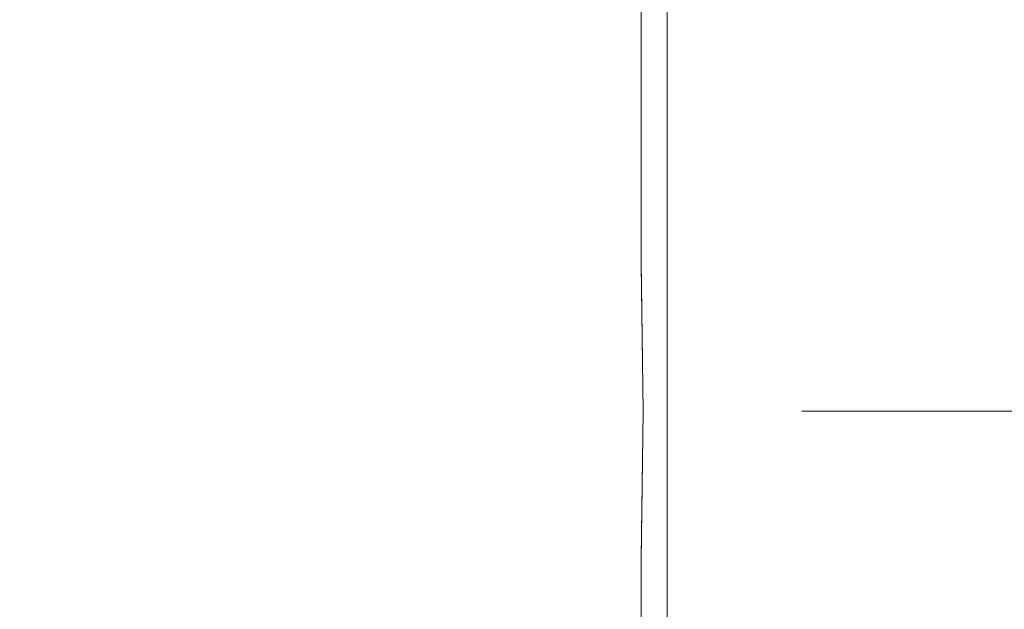
# Model space of a CAD drawing. Extents: x -224 to 226, y -82 to 0.
# Drawn here: x -168 to -154, y -71 to -62 of the extents above; entities that cross this region are included whole.
import ezdxf

# ---------------------------------------------------------------- set-up
doc = ezdxf.new("R2010")
doc.units = 0
doc.header["$LTSCALE"] = 500
doc.header["$MEASUREMENT"] = 0
doc.layers.add('EXC-BL', color=7, linetype='Continuous')
doc.layers.add('EXC-UCHWYT-BL', color=7, linetype='Continuous')

msp = doc.modelspace()

# ---------------------------------------------------------------- linework, layer by layer
at = {"layer": 'EXC-BL', "lineweight": 0, "invisible_edges": 15}
for points in [[(173.299, -61.16, -10.578), (173.299, -63.399, -11.738), (-171.701, -61.16, -10.578), (173.299, -61.16, -10.578)], [(-171.701, -61.16, -10.578), (173.299, -63.399, -11.738), (-171.701, -63.399, -11.738), (-171.701, -61.16, -10.578)], [(173.299, -63.399, 11.507), (173.299, -61.16, 10.347), (-171.701, -63.399, 11.507), (173.299, -63.399, 11.507)], [(-171.701, -63.399, 11.507), (173.299, -61.16, 10.347), (-171.701, -61.16, 10.347), (-171.701, -63.399, 11.507)], [(173.299, -61.707, 9.51), (173.299, -63.767, 10.577), (-171.701, -61.707, 9.51), (173.299, -61.707, 9.51)], [(-171.701, -61.707, 9.51), (173.299, -63.767, 10.577), (-171.701, -63.767, 10.577), (-171.701, -61.707, 9.51)], [(173.299, -63.767, -10.808), (173.299, -61.707, -9.741), (-171.701, -63.767, -10.808), (173.299, -63.767, -10.808)], [(-171.701, -63.767, -10.808), (173.299, -61.707, -9.741), (-171.701, -61.707, -9.741), (-171.701, -63.767, -10.808)], [(173.299, -63.399, -11.738), (173.299, -65.725, -12.407), (-171.701, -63.399, -11.738), (173.299, -63.399, -11.738)], [(-171.701, -63.399, -11.738), (173.299, -65.725, -12.407), (-171.701, -65.725, -12.407), (-171.701, -63.399, -11.738)], [(173.299, -65.725, 12.176), (173.299, -63.399, 11.507), (-171.701, -65.725, 12.176), (173.299, -65.725, 12.176)], [(-171.701, -65.725, 12.176), (173.299, -63.399, 11.507), (-171.701, -63.399, 11.507), (-171.701, -65.725, 12.176)], [(173.299, -63.767, 10.577), (173.299, -65.907, 11.192), (-171.701, -63.767, 10.577), (173.299, -63.767, 10.577)], [(-171.701, -63.767, 10.577), (173.299, -65.907, 11.192), (-171.701, -65.907, 11.192), (-171.701, -63.767, 10.577)], [(173.299, -65.907, -11.424), (173.299, -63.767, -10.808), (-171.701, -65.907, -11.424), (173.299, -65.907, -11.424)], [(-171.701, -65.907, -11.424), (173.299, -63.767, -10.808), (-171.701, -63.767, -10.808), (-171.701, -65.907, -11.424)], [(173.299, -65.725, -12.407), (173.299, -68, -12.616), (-171.701, -65.725, -12.407), (173.299, -65.725, -12.407)], [(-171.701, -65.725, -12.407), (173.299, -68, -12.616), (-171.701, -68, -12.616), (-171.701, -65.725, -12.407)], [(173.299, -68, 12.384), (173.299, -65.725, 12.176), (-171.701, -68, 12.384), (173.299, -68, 12.384)], [(-171.701, -68, 12.384), (173.299, -65.725, 12.176), (-171.701, -65.725, 12.176), (-171.701, -68, 12.384)], [(173.299, -65.907, 11.192), (173.299, -68, 11.384), (-171.701, -65.907, 11.192), (173.299, -65.907, 11.192)], [(-171.701, -65.907, 11.192), (173.299, -68, 11.384), (-171.701, -68, 11.384), (-171.701, -65.907, 11.192)], [(-171.701, -68, -11.616), (173.299, -68, -11.616), (-171.701, -65.907, -11.424), (-171.701, -68, -11.616)], [(173.299, -68, -11.616), (173.299, -65.907, -11.424), (-171.701, -65.907, -11.424), (173.299, -68, -11.616)], [(173.299, -68, -12.616), (173.299, -70.275, -12.407), (-171.701, -68, -12.616), (173.299, -68, -12.616)], [(-171.701, -68, -12.616), (173.299, -70.275, -12.407), (-171.701, -70.275, -12.407), (-171.701, -68, -12.616)], [(-171.701, -70.275, 12.176), (173.299, -70.275, 12.176), (-171.701, -68, 12.384), (-171.701, -70.275, 12.176)], [(173.299, -70.275, 12.176), (173.299, -68, 12.384), (-171.701, -68, 12.384), (173.299, -70.275, 12.176)], [(173.299, -68, 11.384), (173.299, -70.093, 11.192), (-171.701, -68, 11.384), (173.299, -68, 11.384)], [(-171.701, -68, 11.384), (173.299, -70.093, 11.192), (-171.701, -70.093, 11.192), (-171.701, -68, 11.384)], [(173.299, -70.093, -11.424), (173.299, -68, -11.616), (-171.701, -70.093, -11.424), (173.299, -70.093, -11.424)], [(-171.701, -70.093, -11.424), (173.299, -68, -11.616), (-171.701, -68, -11.616), (-171.701, -70.093, -11.424)], [(173.299, -70.093, 11.192), (173.299, -72.233, 10.577), (-171.701, -70.093, 11.192), (173.299, -70.093, 11.192)], [(-171.701, -70.093, 11.192), (173.299, -72.233, 10.577), (-171.701, -72.233, 10.577), (-171.701, -70.093, 11.192)], [(173.299, -72.233, -10.808), (173.299, -70.093, -11.424), (-171.701, -72.233, -10.808), (173.299, -72.233, -10.808)], [(-171.701, -72.233, -10.808), (173.299, -70.093, -11.424), (-171.701, -70.093, -11.424), (-171.701, -72.233, -10.808)], [(173.299, -70.275, -12.407), (173.299, -72.601, -11.738), (-171.701, -70.275, -12.407), (173.299, -70.275, -12.407)], [(-171.701, -70.275, -12.407), (173.299, -72.601, -11.738), (-171.701, -72.601, -11.738), (-171.701, -70.275, -12.407)], [(173.299, -72.601, 11.507), (173.299, -70.275, 12.176), (-171.701, -72.601, 11.507), (173.299, -72.601, 11.507)], [(-171.701, -72.601, 11.507), (173.299, -70.275, 12.176), (-171.701, -70.275, 12.176), (-171.701, -72.601, 11.507)]]:
    msp.add_3dface(points, dxfattribs=at)
at = {"layer": 'EXC-UCHWYT-BL', "lineweight": 0}
for points, invisible_edges in [([(-151.201, -62.847, -13.133), (-157.201, -60.648, -11.676), (-151.201, -60.339, -11.834), (-151.201, -62.847, -13.133)], 15), ([(-151.201, -60.339, 11.602), (-157.201, -60.687, 11.469), (-151.201, -62.847, 12.901), (-151.201, -60.339, 11.602)], 15), ([(-158.701, -60.85, -11.36), (-157.201, -60.648, -11.676), (-158.701, -63.241, -12.562), (-158.701, -60.85, -11.36)], 15), ([(-157.201, -63.107, -12.912), (-158.701, -63.241, -12.562), (-157.201, -60.648, -11.676), (-157.201, -63.107, -12.912)], 15), ([(-157.201, -60.687, 11.469), (-158.701, -60.887, 11.152), (-157.201, -63.15, 12.697), (-157.201, -60.687, 11.469)], 15), ([(-157.201, -63.107, -12.912), (-157.201, -60.648, -11.676), (-151.201, -62.847, -13.133), (-157.201, -63.107, -12.912)], 15), ([(-157.201, -60.687, 11.469), (-157.201, -63.15, 12.697), (-151.201, -62.847, 12.901), (-157.201, -60.687, 11.469)], 15), ([(-159.201, -63.097, -11.94), (-159.201, -61.023, -10.788), (-159.201, -60.885, -10.756), (-159.201, -63.097, -11.94)], 15), ([(-159.201, -60.885, -10.756), (-159.193, -61.092, -10.979), (-159.201, -63.097, -11.94), (-159.201, -60.885, -10.756)], 15), ([(-159.201, -60.886, 10.526), (-159.201, -61.023, 10.556), (-159.201, -63.1, 11.709), (-159.201, -60.886, 10.526)], 15), ([(-159.201, -60.886, 10.526), (-159.201, -63.1, 11.709), (-159.193, -61.128, 10.771), (-159.201, -60.886, 10.526)], 15), ([(-158.919, -60.912, -11.261), (-158.701, -60.85, -11.36), (-158.919, -63.283, -12.453), (-158.919, -60.912, -11.261)], 15), ([(-158.701, -63.241, -12.562), (-158.919, -63.283, -12.453), (-158.701, -60.85, -11.36), (-158.701, -63.241, -12.562)], 15), ([(-158.701, -60.887, 11.152), (-158.919, -60.95, 11.053), (-158.701, -63.283, 12.346), (-158.701, -60.887, 11.152)], 15), ([(-158.701, -63.283, 12.346), (-157.201, -63.15, 12.697), (-158.701, -60.887, 11.152), (-158.701, -63.283, 12.346)], 15), ([(-158.701, -61.297, -10.369), (-159.201, -61.023, -10.788), (-158.701, -63.491, -11.506), (-158.701, -61.297, -10.369)], 15), ([(-159.201, -61.023, -10.788), (-159.201, -63.307, -11.971), (-158.701, -63.491, -11.506), (-159.201, -61.023, -10.788)], 15), ([(-158.701, -61.297, 10.137), (-158.701, -63.491, 11.274), (-159.201, -61.023, 10.556), (-158.701, -61.297, 10.137)], 15), ([(-159.201, -61.023, 10.556), (-158.701, -63.491, 11.274), (-159.201, -63.307, 11.739), (-159.201, -61.023, 10.556)], 15), ([(-159.201, -63.307, -11.971), (-159.201, -61.023, -10.788), (-159.201, -63.097, -11.94), (-159.201, -63.307, -11.971)], 15), ([(-159.201, -61.023, 10.556), (-159.201, -63.307, 11.739), (-159.201, -63.1, 11.709), (-159.201, -61.023, 10.556)], 15), ([(-159.169, -61.053, -11.039), (-159.076, -60.98, -11.154), (-159.169, -63.377, -12.207), (-159.169, -61.053, -11.039)], 15), ([(-159.076, -63.328, -12.334), (-159.169, -63.377, -12.207), (-159.076, -60.98, -11.154), (-159.076, -63.328, -12.334)], 15), ([(-159.076, -61.017, 10.946), (-159.169, -61.09, 10.831), (-159.076, -63.369, 12.118), (-159.076, -61.017, 10.946)], 15), ([(-159.076, -60.98, -11.154), (-158.919, -60.912, -11.261), (-159.076, -63.328, -12.334), (-159.076, -60.98, -11.154)], 11), ([(-158.919, -63.283, -12.453), (-159.076, -63.328, -12.334), (-158.919, -60.912, -11.261), (-158.919, -63.283, -12.453)], 15), ([(-158.919, -60.95, 11.053), (-159.076, -61.017, 10.946), (-158.919, -63.324, 12.237), (-158.919, -60.95, 11.053)], 14), ([(-159.076, -63.369, 12.118), (-158.919, -63.324, 12.237), (-159.076, -61.017, 10.946), (-159.076, -63.369, 12.118)], 11), ([(-158.919, -63.324, 12.237), (-158.701, -63.283, 12.346), (-158.919, -60.95, 11.053), (-158.919, -63.324, 12.237)], 15), ([(-159.193, -61.092, -10.979), (-159.193, -63.402, -12.141), (-159.201, -63.097, -11.94), (-159.193, -61.092, -10.979)], 15), ([(-159.193, -61.128, 10.771), (-159.201, -63.1, 11.709), (-159.193, -63.442, 11.924), (-159.193, -61.128, 10.771)], 15), ([(-159.193, -61.092, -10.979), (-159.169, -61.053, -11.039), (-159.193, -63.402, -12.141), (-159.193, -61.092, -10.979)], 15), ([(-159.169, -63.377, -12.207), (-159.193, -63.402, -12.141), (-159.169, -61.053, -11.039), (-159.169, -63.377, -12.207)], 15), ([(-159.169, -61.09, 10.831), (-159.193, -61.128, 10.771), (-159.169, -63.417, 11.991), (-159.169, -61.09, 10.831)], 15), ([(-159.193, -63.442, 11.924), (-159.169, -63.417, 11.991), (-159.193, -61.128, 10.771), (-159.193, -63.442, 11.924)], 15), ([(-159.169, -63.417, 11.991), (-159.076, -63.369, 12.118), (-159.169, -61.09, 10.831), (-159.169, -63.417, 11.991)], 15), ([(-158.701, -63.491, 11.274), (-158.701, -61.297, 10.137), (160.299, -63.491, 11.274), (-158.701, -63.491, 11.274)], 14), ([(160.299, -63.491, 11.274), (-158.701, -61.297, 10.137), (160.299, -61.297, 10.137), (160.299, -63.491, 11.274)], 11), ([(-158.701, -61.297, -10.369), (-158.701, -63.491, -11.506), (160.299, -61.297, -10.369), (-158.701, -61.297, -10.369)], 14), ([(160.299, -61.297, -10.369), (-158.701, -63.491, -11.506), (160.299, -63.491, -11.506), (160.299, -61.297, -10.369)], 11), ([(-151.201, -65.453, -13.882), (-157.201, -63.107, -12.912), (-151.201, -62.847, -13.133), (-151.201, -65.453, -13.882)], 15), ([(-151.201, -62.847, 12.901), (-157.201, -63.15, 12.697), (-151.201, -65.453, 13.65), (-151.201, -62.847, 12.901)], 15), ([(-159.201, -65.501, -12.67), (-159.201, -63.307, -11.971), (-159.201, -63.097, -11.94), (-159.201, -65.501, -12.67)], 15), ([(-159.201, -63.097, -11.94), (-159.193, -63.402, -12.141), (-159.201, -65.501, -12.67), (-159.201, -63.097, -11.94)], 15), ([(-159.201, -63.1, 11.709), (-159.201, -63.307, 11.739), (-159.201, -65.503, 12.438), (-159.201, -63.1, 11.709)], 15), ([(-159.201, -63.1, 11.709), (-159.201, -65.503, 12.438), (-159.193, -63.442, 11.924), (-159.201, -63.1, 11.709)], 15), ([(-158.701, -63.241, -12.562), (-157.201, -63.107, -12.912), (-158.701, -65.824, -13.262), (-158.701, -63.241, -12.562)], 15), ([(-157.201, -65.763, -13.632), (-158.701, -65.824, -13.262), (-157.201, -63.107, -12.912), (-157.201, -65.763, -13.632)], 15), ([(-157.201, -65.763, -13.632), (-157.201, -63.107, -12.912), (-151.201, -65.453, -13.882), (-157.201, -65.763, -13.632)], 15), ([(-158.919, -63.283, -12.453), (-158.701, -63.241, -12.562), (-158.919, -65.844, -13.146), (-158.919, -63.283, -12.453)], 15), ([(-158.701, -65.824, -13.262), (-158.919, -65.844, -13.146), (-158.701, -63.241, -12.562), (-158.701, -65.824, -13.262)], 15), ([(-157.201, -63.15, 12.697), (-158.701, -63.283, 12.346), (-157.201, -65.809, 13.408), (-157.201, -63.15, 12.697)], 15), ([(-157.201, -63.15, 12.697), (-157.201, -65.809, 13.408), (-151.201, -65.453, 13.65), (-157.201, -63.15, 12.697)], 15), ([(-158.701, -63.491, -11.506), (-159.201, -63.307, -11.971), (-158.701, -65.771, -12.161), (-158.701, -63.491, -11.506)], 15), ([(-159.201, -63.307, -11.971), (-159.201, -65.68, -12.653), (-158.701, -65.771, -12.161), (-159.201, -63.307, -11.971)], 15), ([(-158.701, -63.491, 11.274), (-158.701, -65.771, 11.93), (-159.201, -63.307, 11.739), (-158.701, -63.491, 11.274)], 15), ([(-159.201, -63.307, 11.739), (-158.701, -65.771, 11.93), (-159.201, -65.68, 12.421), (-159.201, -63.307, 11.739)], 15), ([(-159.201, -65.68, -12.653), (-159.201, -63.307, -11.971), (-159.201, -65.501, -12.67), (-159.201, -65.68, -12.653)], 15), ([(-159.201, -63.307, 11.739), (-159.201, -65.68, 12.421), (-159.201, -65.503, 12.438), (-159.201, -63.307, 11.739)], 15), ([(-159.193, -63.402, -12.141), (-159.193, -65.898, -12.817), (-159.201, -65.501, -12.67), (-159.193, -63.402, -12.141)], 15), ([(-159.193, -63.402, -12.141), (-159.169, -63.377, -12.207), (-159.193, -65.898, -12.817), (-159.193, -63.402, -12.141)], 15), ([(-159.169, -65.886, -12.887), (-159.193, -65.898, -12.817), (-159.169, -63.377, -12.207), (-159.169, -65.886, -12.887)], 15), ([(-159.169, -63.417, 11.991), (-159.193, -63.442, 11.924), (-159.169, -65.929, 12.663), (-159.169, -63.417, 11.991)], 15), ([(-159.169, -63.377, -12.207), (-159.076, -63.328, -12.334), (-159.169, -65.886, -12.887), (-159.169, -63.377, -12.207)], 15), ([(-159.076, -65.864, -13.022), (-159.169, -65.886, -12.887), (-159.076, -63.328, -12.334), (-159.076, -65.864, -13.022)], 15), ([(-159.076, -63.369, 12.118), (-159.169, -63.417, 11.991), (-159.076, -65.907, 12.797), (-159.076, -63.369, 12.118)], 15), ([(-159.169, -65.929, 12.663), (-159.076, -65.907, 12.797), (-159.169, -63.417, 11.991), (-159.169, -65.929, 12.663)], 15), ([(-159.076, -63.328, -12.334), (-158.919, -63.283, -12.453), (-159.076, -65.864, -13.022), (-159.076, -63.328, -12.334)], 11), ([(-158.919, -65.844, -13.146), (-159.076, -65.864, -13.022), (-158.919, -63.283, -12.453), (-158.919, -65.844, -13.146)], 15), ([(-158.919, -63.324, 12.237), (-159.076, -63.369, 12.118), (-158.919, -65.887, 12.922), (-158.919, -63.324, 12.237)], 15), ([(-159.076, -65.907, 12.797), (-158.919, -65.887, 12.922), (-159.076, -63.369, 12.118), (-159.076, -65.907, 12.797)], 11), ([(-158.701, -63.283, 12.346), (-158.919, -63.324, 12.237), (-158.701, -65.868, 13.038), (-158.701, -63.283, 12.346)], 15), ([(-158.919, -65.887, 12.922), (-158.701, -65.868, 13.038), (-158.919, -63.324, 12.237), (-158.919, -65.887, 12.922)], 15), ([(-158.701, -65.868, 13.038), (-157.201, -65.809, 13.408), (-158.701, -63.283, 12.346), (-158.701, -65.868, 13.038)], 15), ([(-159.193, -63.442, 11.924), (-159.201, -65.503, 12.438), (-159.193, -65.941, 12.592), (-159.193, -63.442, 11.924)], 15), ([(-159.193, -65.941, 12.592), (-159.169, -65.929, 12.663), (-159.193, -63.442, 11.924), (-159.193, -65.941, 12.592)], 15), ([(-158.701, -65.771, 11.93), (-158.701, -63.491, 11.274), (160.299, -65.771, 11.93), (-158.701, -65.771, 11.93)], 14), ([(160.299, -65.771, 11.93), (-158.701, -63.491, 11.274), (160.299, -63.491, 11.274), (160.299, -65.771, 11.93)], 11), ([(-158.701, -63.491, -11.506), (-158.701, -65.771, -12.161), (160.299, -63.491, -11.506), (-158.701, -63.491, -11.506)], 14), ([(160.299, -63.491, -11.506), (-158.701, -65.771, -12.161), (160.299, -65.771, -12.161), (160.299, -63.491, -11.506)], 15), ([(-159.201, -68, -12.916), (-159.201, -68, -12.866), (-159.201, -65.501, -12.67), (-159.201, -68, -12.916)], 15), ([(-159.201, -68, -12.866), (-159.201, -65.68, -12.653), (-159.201, -65.501, -12.67), (-159.201, -68, -12.866)], 15), ([(-159.201, -65.501, -12.67), (-159.193, -65.898, -12.817), (-159.201, -68, -12.916), (-159.201, -65.501, -12.67)], 15), ([(-159.201, -65.503, 12.438), (-159.201, -65.68, 12.421), (-159.201, -68, 12.684), (-159.201, -65.503, 12.438)], 15), ([(-159.201, -68, 12.684), (-159.196, -68, 12.742), (-159.201, -65.503, 12.438), (-159.201, -68, 12.684)], 15), ([(-159.201, -65.503, 12.438), (-159.196, -68, 12.742), (-159.193, -65.941, 12.592), (-159.201, -65.503, 12.438)], 15), ([(-156.779, -68, 13.641), (-151.201, -65.453, 13.65), (-157.201, -65.809, 13.408), (-156.779, -68, 13.641)], 15), ([(-156.779, -68, -13.873), (-157.201, -65.763, -13.632), (-151.201, -65.453, -13.882), (-156.779, -68, -13.873)], 15), ([(-151.201, -68, -14.116), (-156.779, -68, -13.873), (-151.201, -65.453, -13.882), (-151.201, -68, -14.116)], 14), ([(-151.201, -68, 13.884), (-151.201, -65.453, 13.65), (-156.779, -68, 13.641), (-151.201, -68, 13.884)], 15), ([(-158.701, -65.771, -12.161), (-159.201, -65.68, -12.653), (-158.701, -68, -12.366), (-158.701, -65.771, -12.161)], 15), ([(-159.201, -65.68, -12.653), (-159.201, -68, -12.866), (-158.701, -68, -12.366), (-159.201, -65.68, -12.653)], 15), ([(-158.701, -65.771, 11.93), (-158.701, -68, 12.134), (-159.201, -65.68, 12.421), (-158.701, -65.771, 11.93)], 15), ([(-159.201, -65.68, 12.421), (-158.701, -68, 12.134), (-159.201, -68, 12.634), (-159.201, -65.68, 12.421)], 15), ([(-159.201, -65.68, 12.421), (-159.201, -68, 12.634), (-159.201, -68, 12.684), (-159.201, -65.68, 12.421)], 15), ([(-158.701, -65.824, -13.262), (-157.201, -65.763, -13.632), (-158.687, -68, -13.447), (-158.701, -65.824, -13.262)], 15), ([(-158.701, -68, 12.134), (-158.701, -65.771, 11.93), (160.299, -68, 12.134), (-158.701, -68, 12.134)], 14), ([(160.299, -68, 12.134), (-158.701, -65.771, 11.93), (160.299, -65.771, 11.93), (160.299, -68, 12.134)], 15), ([(-158.701, -65.771, -12.161), (-158.701, -68, -12.366), (160.299, -65.771, -12.161), (-158.701, -65.771, -12.161)], 14), ([(160.299, -65.771, -12.161), (-158.701, -68, -12.366), (160.299, -68, -12.366), (160.299, -65.771, -12.161)], 15), ([(-158.701, -65.868, 13.038), (-158.687, -68, 13.215), (-157.201, -65.809, 13.408), (-158.701, -65.868, 13.038)], 15), ([(-158.687, -68, -13.447), (-157.201, -65.763, -13.632), (-158.385, -68, -13.56), (-158.687, -68, -13.447)], 15), ([(-158.687, -68, 13.215), (-158.385, -68, 13.328), (-157.201, -65.809, 13.408), (-158.687, -68, 13.215)], 15), ([(-158.385, -68, -13.56), (-157.201, -65.763, -13.632), (-156.779, -68, -13.873), (-158.385, -68, -13.56)], 15), ([(-158.385, -68, 13.328), (-156.779, -68, 13.641), (-157.201, -65.809, 13.408), (-158.385, -68, 13.328)], 15), ([(-159.201, -68, -12.916), (-159.193, -65.898, -12.817), (-159.196, -68, -12.974), (-159.201, -68, -12.916)], 15), ([(-159.196, -68, -12.974), (-159.193, -65.898, -12.817), (-159.182, -68, -13.028), (-159.196, -68, -12.974)], 15), ([(-159.196, -68, 12.742), (-159.182, -68, 12.796), (-159.193, -65.941, 12.592), (-159.196, -68, 12.742)], 15), ([(-159.193, -65.898, -12.817), (-159.169, -65.886, -12.887), (-159.182, -68, -13.028), (-159.193, -65.898, -12.817)], 15), ([(-159.193, -65.941, 12.592), (-159.182, -68, 12.796), (-159.169, -65.929, 12.663), (-159.193, -65.941, 12.592)], 15), ([(-159.182, -68, -13.028), (-159.169, -65.886, -12.887), (-159.161, -68, -13.08), (-159.182, -68, -13.028)], 15), ([(-159.182, -68, 12.796), (-159.161, -68, 12.848), (-159.169, -65.929, 12.663), (-159.182, -68, 12.796)], 15), ([(-159.169, -65.886, -12.887), (-159.076, -65.864, -13.022), (-159.161, -68, -13.08), (-159.169, -65.886, -12.887)], 15), ([(-159.169, -65.929, 12.663), (-159.161, -68, 12.848), (-159.076, -65.907, 12.797), (-159.169, -65.929, 12.663)], 15), ([(-159.161, -68, -13.08), (-159.076, -65.864, -13.022), (-159.131, -68, -13.129), (-159.161, -68, -13.08)], 15), ([(-159.161, -68, 12.848), (-159.131, -68, 12.898), (-159.076, -65.907, 12.797), (-159.161, -68, 12.848)], 15), ([(-159.131, -68, -13.129), (-159.076, -65.864, -13.022), (-159.048, -68, -13.224), (-159.131, -68, -13.129)], 13), ([(-159.131, -68, 12.898), (-159.048, -68, 12.992), (-159.076, -65.907, 12.797), (-159.131, -68, 12.898)], 13), ([(-159.076, -65.864, -13.022), (-158.919, -65.844, -13.146), (-159.048, -68, -13.224), (-159.076, -65.864, -13.022)], 15), ([(-159.076, -65.907, 12.797), (-159.048, -68, 12.992), (-158.919, -65.887, 12.922), (-159.076, -65.907, 12.797)], 15), ([(-159.048, -68, -13.224), (-158.919, -65.844, -13.146), (-158.943, -68, -13.308), (-159.048, -68, -13.224)], 15), ([(-159.048, -68, 12.992), (-158.943, -68, 13.076), (-158.919, -65.887, 12.922), (-159.048, -68, 12.992)], 15), ([(-158.943, -68, -13.308), (-158.919, -65.844, -13.146), (-158.822, -68, -13.381), (-158.943, -68, -13.308)], 15), ([(-158.943, -68, 13.076), (-158.822, -68, 13.15), (-158.919, -65.887, 12.922), (-158.943, -68, 13.076)], 15), ([(-158.919, -65.844, -13.146), (-158.701, -65.824, -13.262), (-158.822, -68, -13.381), (-158.919, -65.844, -13.146)], 15), ([(-158.919, -65.887, 12.922), (-158.822, -68, 13.15), (-158.701, -65.868, 13.038), (-158.919, -65.887, 12.922)], 15), ([(-158.822, -68, -13.381), (-158.701, -65.824, -13.262), (-158.687, -68, -13.447), (-158.822, -68, -13.381)], 15), ([(-158.822, -68, 13.15), (-158.687, -68, 13.215), (-158.701, -65.868, 13.038), (-158.822, -68, 13.15)], 15), ([(-159.201, -68, -12.866), (-159.201, -70.32, -12.653), (-158.701, -68, -12.366), (-159.201, -68, -12.866)], 15), ([(-158.701, -68, 12.134), (-158.701, -70.229, 11.93), (-159.201, -68, 12.634), (-158.701, -68, 12.134)], 15), ([(-159.201, -68, 12.634), (-158.701, -70.229, 11.93), (-159.201, -70.32, 12.421), (-159.201, -68, 12.634)], 15), ([(-158.701, -70.229, -12.161), (-158.701, -68, -12.366), (-159.201, -70.32, -12.653), (-158.701, -70.229, -12.161)], 15), ([(-159.201, -70.497, -12.67), (-159.201, -70.32, -12.653), (-159.201, -68, -12.916), (-159.201, -70.497, -12.67)], 15), ([(-159.201, -70.32, -12.653), (-159.201, -68, -12.866), (-159.201, -68, -12.916), (-159.201, -70.32, -12.653)], 15), ([(-159.201, -68, 12.684), (-159.201, -68, 12.634), (-159.201, -70.499, 12.438), (-159.201, -68, 12.684)], 15), ([(-159.201, -68, 12.634), (-159.201, -70.32, 12.421), (-159.201, -70.499, 12.438), (-159.201, -68, 12.634)], 15), ([(-159.201, -70.499, 12.438), (-159.193, -70.102, 12.585), (-159.201, -68, 12.684), (-159.201, -70.499, 12.438)], 15), ([(-159.201, -68, 12.684), (-159.193, -70.102, 12.585), (-159.196, -68, 12.742), (-159.201, -68, 12.684)], 15), ([(-159.201, -68, -12.916), (-159.196, -68, -12.974), (-159.201, -70.497, -12.67), (-159.201, -68, -12.916)], 15), ([(-159.201, -70.497, -12.67), (-159.196, -68, -12.974), (-159.193, -70.059, -12.824), (-159.201, -70.497, -12.67)], 15), ([(-159.196, -68, 12.742), (-159.193, -70.102, 12.585), (-159.182, -68, 12.796), (-159.196, -68, 12.742)], 15), ([(-159.196, -68, -12.974), (-159.182, -68, -13.028), (-159.193, -70.059, -12.824), (-159.196, -68, -12.974)], 15), ([(-159.193, -70.102, 12.585), (-159.169, -70.114, 12.656), (-159.182, -68, 12.796), (-159.193, -70.102, 12.585)], 15), ([(-159.193, -70.059, -12.824), (-159.182, -68, -13.028), (-159.169, -70.071, -12.894), (-159.193, -70.059, -12.824)], 15), ([(-159.182, -68, 12.796), (-159.169, -70.114, 12.656), (-159.161, -68, 12.848), (-159.182, -68, 12.796)], 15), ([(-159.182, -68, -13.028), (-159.161, -68, -13.08), (-159.169, -70.071, -12.894), (-159.182, -68, -13.028)], 15), ([(-159.169, -70.114, 12.656), (-159.076, -70.136, 12.79), (-159.161, -68, 12.848), (-159.169, -70.114, 12.656)], 15), ([(-159.169, -70.071, -12.894), (-159.161, -68, -13.08), (-159.076, -70.093, -13.029), (-159.169, -70.071, -12.894)], 15), ([(-159.161, -68, 12.848), (-159.076, -70.136, 12.79), (-159.131, -68, 12.898), (-159.161, -68, 12.848)], 15), ([(-159.161, -68, -13.08), (-159.131, -68, -13.129), (-159.076, -70.093, -13.029), (-159.161, -68, -13.08)], 15), ([(-159.131, -68, 12.898), (-159.076, -70.136, 12.79), (-159.048, -68, 12.992), (-159.131, -68, 12.898)], 13), ([(-159.131, -68, -13.129), (-159.048, -68, -13.224), (-159.076, -70.093, -13.029), (-159.131, -68, -13.129)], 13), ([(-159.076, -70.136, 12.79), (-158.919, -70.156, 12.915), (-159.048, -68, 12.992), (-159.076, -70.136, 12.79)], 15), ([(-159.076, -70.093, -13.029), (-159.048, -68, -13.224), (-158.919, -70.113, -13.154), (-159.076, -70.093, -13.029)], 15), ([(-159.048, -68, 12.992), (-158.919, -70.156, 12.915), (-158.943, -68, 13.076), (-159.048, -68, 12.992)], 15), ([(-159.048, -68, -13.224), (-158.943, -68, -13.308), (-158.919, -70.113, -13.154), (-159.048, -68, -13.224)], 15), ([(-158.943, -68, 13.076), (-158.919, -70.156, 12.915), (-158.822, -68, 13.15), (-158.943, -68, 13.076)], 15), ([(-158.943, -68, -13.308), (-158.822, -68, -13.381), (-158.919, -70.113, -13.154), (-158.943, -68, -13.308)], 15), ([(-158.919, -70.156, 12.915), (-158.701, -70.176, 13.03), (-158.822, -68, 13.15), (-158.919, -70.156, 12.915)], 15), ([(-158.919, -70.113, -13.154), (-158.822, -68, -13.381), (-158.701, -70.132, -13.269), (-158.919, -70.113, -13.154)], 15), ([(-158.822, -68, 13.15), (-158.701, -70.176, 13.03), (-158.687, -68, 13.215), (-158.822, -68, 13.15)], 15), ([(-158.822, -68, -13.381), (-158.687, -68, -13.447), (-158.701, -70.132, -13.269), (-158.822, -68, -13.381)], 15), ([(-158.701, -68, 12.134), (160.299, -68, 12.134), (-158.701, -70.229, 11.93), (-158.701, -68, 12.134)], 11), ([(160.299, -68, -12.366), (-158.701, -68, -12.366), (160.299, -70.229, -12.161), (160.299, -68, -12.366)], 15), ([(-158.701, -68, -12.366), (-158.701, -70.229, -12.161), (160.299, -70.229, -12.161), (-158.701, -68, -12.366)], 14), ([(160.299, -70.229, 11.93), (-158.701, -70.229, 11.93), (160.299, -68, 12.134), (160.299, -70.229, 11.93)], 15), ([(-158.701, -70.176, 13.03), (-157.201, -70.237, 13.4), (-158.687, -68, 13.215), (-158.701, -70.176, 13.03)], 15), ([(-158.701, -70.132, -13.269), (-158.687, -68, -13.447), (-157.201, -70.191, -13.639), (-158.701, -70.132, -13.269)], 15), ([(-158.687, -68, 13.215), (-157.201, -70.237, 13.4), (-158.385, -68, 13.328), (-158.687, -68, 13.215)], 15), ([(-158.687, -68, -13.447), (-158.385, -68, -13.56), (-157.201, -70.191, -13.639), (-158.687, -68, -13.447)], 15), ([(-158.385, -68, 13.328), (-157.201, -70.237, 13.4), (-156.779, -68, 13.641), (-158.385, -68, 13.328)], 15), ([(-158.385, -68, -13.56), (-156.779, -68, -13.873), (-157.201, -70.191, -13.639), (-158.385, -68, -13.56)], 15), ([(-156.779, -68, 13.641), (-157.201, -70.237, 13.4), (-151.201, -70.547, 13.65), (-156.779, -68, 13.641)], 15), ([(-156.779, -68, -13.873), (-151.201, -70.547, -13.882), (-157.201, -70.191, -13.639), (-156.779, -68, -13.873)], 15), ([(-151.201, -68, 13.884), (-156.779, -68, 13.641), (-151.201, -70.547, 13.65), (-151.201, -68, 13.884)], 15), ([(-151.201, -68, -14.116), (-151.201, -70.547, -13.882), (-156.779, -68, -13.873), (-151.201, -68, -14.116)], 10), ([(-159.193, -72.558, -12.156), (-159.201, -70.497, -12.67), (-159.193, -70.059, -12.824), (-159.193, -72.558, -12.156)], 15), ([(-159.193, -72.598, 11.909), (-159.193, -70.102, 12.585), (-159.201, -70.499, 12.438), (-159.193, -72.598, 11.909)], 15), ([(-159.193, -70.059, -12.824), (-159.169, -70.071, -12.894), (-159.193, -72.558, -12.156), (-159.193, -70.059, -12.824)], 15), ([(-159.169, -72.583, -12.223), (-159.193, -72.558, -12.156), (-159.169, -70.071, -12.894), (-159.169, -72.583, -12.223)], 15), ([(-159.193, -72.598, 11.909), (-159.169, -72.623, 11.976), (-159.193, -70.102, 12.585), (-159.193, -72.598, 11.909)], 15), ([(-159.169, -70.114, 12.656), (-159.193, -70.102, 12.585), (-159.169, -72.623, 11.976), (-159.169, -70.114, 12.656)], 15), ([(-159.169, -70.071, -12.894), (-159.076, -70.093, -13.029), (-159.169, -72.583, -12.223), (-159.169, -70.071, -12.894)], 15), ([(-159.076, -72.631, -12.35), (-159.169, -72.583, -12.223), (-159.076, -70.093, -13.029), (-159.076, -72.631, -12.35)], 15), ([(-159.169, -72.623, 11.976), (-159.076, -72.672, 12.103), (-159.169, -70.114, 12.656), (-159.169, -72.623, 11.976)], 15), ([(-159.076, -70.136, 12.79), (-159.169, -70.114, 12.656), (-159.076, -72.672, 12.103), (-159.076, -70.136, 12.79)], 15), ([(-159.076, -70.093, -13.029), (-158.919, -70.113, -13.154), (-159.076, -72.631, -12.35), (-159.076, -70.093, -13.029)], 11), ([(-158.919, -72.676, -12.468), (-159.076, -72.631, -12.35), (-158.919, -70.113, -13.154), (-158.919, -72.676, -12.468)], 15), ([(-159.076, -72.672, 12.103), (-158.919, -72.717, 12.221), (-159.076, -70.136, 12.79), (-159.076, -72.672, 12.103)], 11), ([(-158.919, -70.156, 12.915), (-159.076, -70.136, 12.79), (-158.919, -72.717, 12.221), (-158.919, -70.156, 12.915)], 15), ([(-158.919, -70.113, -13.154), (-158.701, -70.132, -13.269), (-158.919, -72.676, -12.468), (-158.919, -70.113, -13.154)], 15), ([(-158.701, -72.717, -12.578), (-158.919, -72.676, -12.468), (-158.701, -70.132, -13.269), (-158.701, -72.717, -12.578)], 15), ([(-158.919, -72.717, 12.221), (-158.701, -72.759, 12.33), (-158.919, -70.156, 12.915), (-158.919, -72.717, 12.221)], 15), ([(-158.701, -70.176, 13.03), (-158.919, -70.156, 12.915), (-158.701, -72.759, 12.33), (-158.701, -70.176, 13.03)], 15), ([(-158.701, -70.132, -13.269), (-157.201, -70.191, -13.639), (-158.701, -72.717, -12.578), (-158.701, -70.132, -13.269)], 15), ([(-158.701, -70.229, 11.93), (-158.701, -72.509, 11.274), (-159.201, -70.32, 12.421), (-158.701, -70.229, 11.93)], 15), ([(-158.701, -72.509, -11.506), (-158.701, -70.229, -12.161), (-159.201, -72.693, -11.971), (-158.701, -72.509, -11.506)], 15), ([(-159.201, -72.693, -11.971), (-158.701, -70.229, -12.161), (-159.201, -70.32, -12.653), (-159.201, -72.693, -11.971)], 15), ([(-158.701, -72.759, 12.33), (-157.201, -72.893, 12.681), (-158.701, -70.176, 13.03), (-158.701, -72.759, 12.33)], 15), ([(-157.201, -70.237, 13.4), (-158.701, -70.176, 13.03), (-157.201, -72.893, 12.681), (-157.201, -70.237, 13.4)], 15), ([(-157.201, -72.85, -12.929), (-158.701, -72.717, -12.578), (-157.201, -70.191, -13.639), (-157.201, -72.85, -12.929)], 15), ([(160.299, -70.229, -12.161), (-158.701, -70.229, -12.161), (160.299, -72.509, -11.506), (160.299, -70.229, -12.161)], 11), ([(-158.701, -70.229, -12.161), (-158.701, -72.509, -11.506), (160.299, -72.509, -11.506), (-158.701, -70.229, -12.161)], 14), ([(160.299, -72.509, 11.274), (-158.701, -72.509, 11.274), (160.299, -70.229, 11.93), (160.299, -72.509, 11.274)], 15), ([(-158.701, -72.509, 11.274), (-158.701, -70.229, 11.93), (160.299, -70.229, 11.93), (-158.701, -72.509, 11.274)], 14), ([(-157.201, -70.191, -13.639), (-151.201, -70.547, -13.882), (-157.201, -72.85, -12.929), (-157.201, -70.191, -13.639)], 15), ([(-157.201, -72.893, 12.681), (-151.201, -70.547, 13.65), (-157.201, -70.237, 13.4), (-157.201, -72.893, 12.681)], 15), ([(-159.201, -70.32, 12.421), (-158.701, -72.509, 11.274), (-159.201, -72.693, 11.739), (-159.201, -70.32, 12.421)], 15), ([(-159.201, -72.693, -11.971), (-159.201, -70.32, -12.653), (-159.201, -70.497, -12.67), (-159.201, -72.693, -11.971)], 15), ([(-159.201, -70.32, 12.421), (-159.201, -72.693, 11.739), (-159.201, -70.499, 12.438), (-159.201, -70.32, 12.421)], 15), ([(-159.201, -72.9, -11.941), (-159.201, -72.693, -11.971), (-159.201, -70.497, -12.67), (-159.201, -72.9, -11.941)], 15), ([(-159.201, -72.9, -11.941), (-159.201, -70.497, -12.67), (-159.193, -72.558, -12.156), (-159.201, -72.9, -11.941)], 15), ([(-159.201, -70.499, 12.438), (-159.201, -72.693, 11.739), (-159.201, -72.903, 11.708), (-159.201, -70.499, 12.438)], 15), ([(-159.201, -72.903, 11.708), (-159.193, -72.598, 11.909), (-159.201, -70.499, 12.438), (-159.201, -72.903, 11.708)], 15), ([(-151.201, -70.547, -13.882), (-151.201, -73.153, -13.133), (-157.201, -72.85, -12.929), (-151.201, -70.547, -13.882)], 15), ([(-151.201, -73.153, 12.901), (-151.201, -70.547, 13.65), (-157.201, -72.893, 12.681), (-151.201, -73.153, 12.901)], 15)]:
    msp.add_3dface(points, dxfattribs=dict(at, invisible_edges=invisible_edges))

doc.saveas('drawing.dxf')
